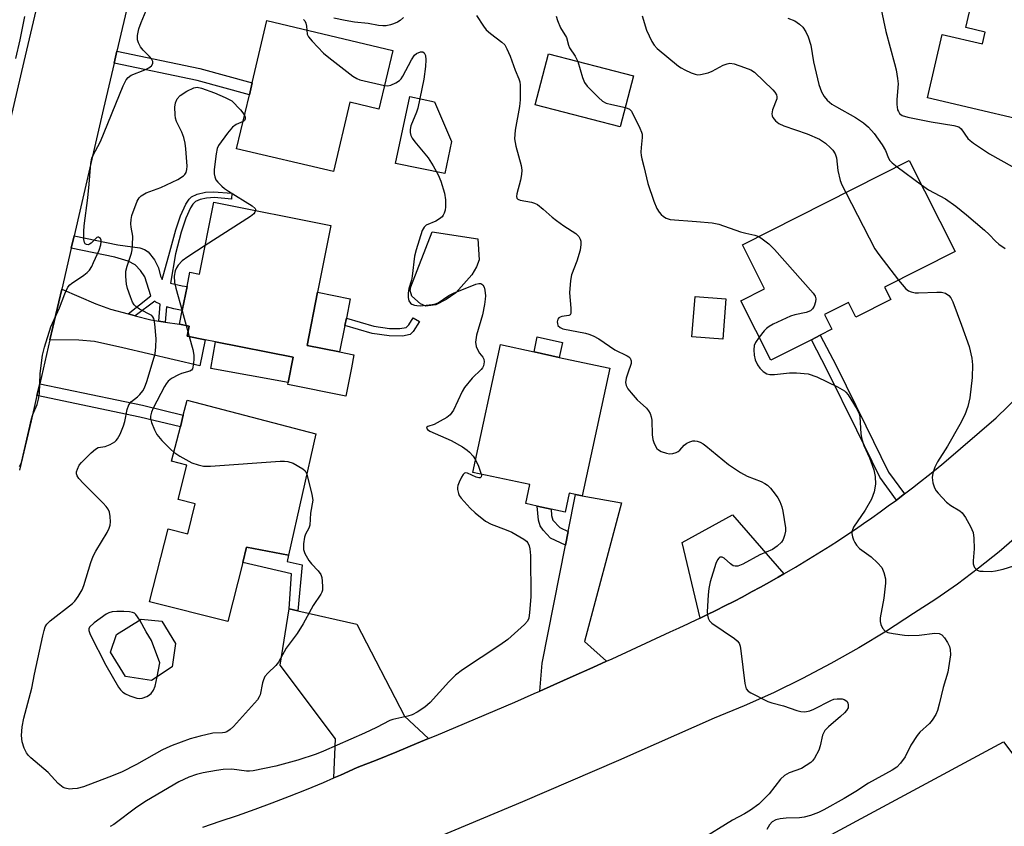
# Model space of a CAD drawing. Units: inches. Extents: x 1303760 to 1309760, y 489450 to 493450.
# Drawn here: x 1305193 to 1305446, y 489911 to 490119 of the extents above; entities that cross this region are included whole.
import ezdxf

# ---------------------------------------------------------------- set-up
doc = ezdxf.new("R2010")
doc.units = ezdxf.units.IN
doc.header["$MEASUREMENT"] = 0
for name, color, linetype in [('BLDG-Footprint', 5, 'Continuous'), ('CULTRL-Pad', 6, 'Continuous'), ('TRANS-Driveway', 251, 'Continuous'), ('TRANS-Non Street Sidewalk', 7, 'Continuous'), ('TRANS-Parking Lot', 4, 'Continuous'), ('TRANS-Road', 130, 'Continuous'), ('Undefined', 1, 'Continuous')]:
    doc.layers.add(name, color=color, linetype=linetype)

msp = doc.modelspace()

# ---------------------------------------------------------------- linework, layer by layer
at = {"layer": 'BLDG-Footprint'}
for points, elevation in [([(1305470.23, 490124.11), (1305466.23, 490106.99), (1305469.69, 490106.18), (1305469.19, 490104.05), (1305467.84, 490098.25), (1305467.81, 490098.11), (1305464.34, 490098.92), (1305462.34, 490090.37), (1305426.57, 490098.74), (1305430.39, 490115.08), (1305440.73, 490112.66), (1305441.44, 490115.69), (1305436.44, 490116.86), (1305439.8, 490131.23)], 308.48), ([(1305289.13, 490110.96), (1305285.56, 490095.88), (1305278.09, 490097.65), (1305273.88, 490079.8), (1305248.98, 490085.69), (1305252.27, 490099.57), (1305253, 490102.66), (1305256.77, 490118.61)], 297.89), ([(1305351.01, 490104.38), (1305347.62, 490091.3), (1305325.74, 490096.97), (1305329.13, 490110.05)], 292.51), ([(1305417.15, 490046.9), (1305408.18, 490042.37), (1305406.25, 490046.19), (1305400.1, 490043.08), (1305402.03, 490039.26), (1305399.03, 490037.75), (1305396.72, 490036.58), (1305386.28, 490031.31), (1305378.58, 490046.56), (1305384.72, 490049.66), (1305379, 490060.99), (1305421.89, 490082.66), (1305433.71, 490059.26), (1305415.54, 490050.08)], 291.81), ([(1305273.22, 490065.91), (1305269.81, 490048.8), (1305267.08, 490035.11), (1305275.45, 490033.44), (1305279.14, 490032.7), (1305278.48, 490029.39), (1305277.02, 490022.08), (1305262.13, 490025.06), (1305262.23, 490025.55), (1305263.53, 490032.06), (1305243.56, 490036.05), (1305240.92, 490036.57), (1305236.24, 490037.51), (1305236.75, 490040.06), (1305234.29, 490040.55), (1305235, 490044.07), (1305236.24, 490050.28), (1305236.97, 490053.95), (1305239.42, 490053.46), (1305243.1, 490071.92)], 298.51), ([(1305344.91, 490029.25), (1305337.81, 489996.42), (1305336.14, 489996.78), (1305334.46, 489997.14), (1305333.41, 489992.27), (1305329.81, 489993.04), (1305326.27, 489993.81), (1305323.31, 489994.45), (1305324.37, 489999.33), (1305309.72, 490002.49), (1305316.82, 490035.32), (1305325.44, 490033.46), (1305331.93, 490032.05), (1305342.83, 490029.7)], 296.28), ([(1305269.37, 490012.41), (1305262.36, 489981.18), (1305251.55, 489983.27), (1305250.55, 489979.34), (1305246.69, 489964.14), (1305226.6, 489969.24), (1305231.36, 489988.01), (1305236.42, 489986.72), (1305238.36, 489994.36), (1305233.97, 489995.47), (1305236.22, 490004.35), (1305232.28, 490005.35), (1305234.52, 490014.17), (1305235.28, 490017.2), (1305236.26, 490021.04)], 298.52), ([(1305232.44, 489952.5), (1305227.11, 489948.99), (1305220.46, 489950.04), (1305216.59, 489956.28), (1305218.13, 489960.77), (1305224.48, 489964.75), (1305229.76, 489964.25), (1305233.27, 489958.46)], 298.55)]:
    msp.add_lwpolyline(points, close=True, dxfattribs=dict(at, elevation=elevation))
at = {"layer": 'CULTRL-Pad'}
for points in [[(1305304.26, 490087.52), (1305302.5, 490079.32), (1305289.81, 490081.92), (1305293.49, 490099.08), (1305299.82, 490097.73)], [(1305300.23, 490045.58), (1305297.6, 490045.24), (1305296.24, 490045.78), (1305293.99, 490047.76), (1305293.58, 490049.27), (1305293.73, 490050.22), (1305299.28, 490064.3), (1305311.02, 490062.5), (1305311.3, 490057.16), (1305310.66, 490055.31), (1305309.42, 490053.29), (1305305.31, 490048.66), (1305302.89, 490046.91)], [(1305276.81, 490040.28), (1305275.45, 490033.44), (1305267.08, 490035.11), (1305269.81, 490048.8), (1305278.18, 490047.13), (1305277.19, 490042.15)], [(1305374.77, 490047.08), (1305373.95, 490036.72), (1305366.01, 490037.35), (1305366.83, 490047.71)], [(1305263.53, 490032.06), (1305262.23, 490025.55), (1305242.34, 490029.21), (1305243.56, 490036.05)], [(1305332.76, 490035.91), (1305331.93, 490032.05), (1305325.44, 490033.46), (1305326.27, 490037.31)]]:
    msp.add_lwpolyline(points, close=True, dxfattribs=at)
at = {"layer": 'TRANS-Driveway'}
for points in [[(1305221.14, 490043.2), (1305222.94, 490042.73), (1305226.96, 490041.67), (1305229, 490041.36), (1305230.65, 490041.11), (1305234.29, 490040.55), (1305236.75, 490040.06), (1305236.24, 490037.51), (1305240.92, 490036.57), (1305239.57, 490029.83), (1305219.75, 490034.54), (1305212.46, 490036.15), (1305208.41, 490036.43), (1305201, 490036.59), (1305204.02, 490049.58), (1305212.82, 490045.8), (1305216.55, 490044.41)], [(1305344.1, 489953.95), (1305340.52, 489952.32), (1305335.52, 489950.07), (1305330.51, 489947.84), (1305326.96, 489946.27), (1305327.49, 489953.4), (1305333.55, 489983.81), (1305334.25, 489987.3), (1305336.14, 489996.78), (1305337.81, 489996.42), (1305347.91, 489994.69), (1305338.38, 489958.97)], [(1305389.66, 489976.36), (1305388.2, 489975.51), (1305385.93, 489974.24), (1305383.66, 489972.98), (1305381.38, 489971.74), (1305379.09, 489970.52), (1305376.79, 489969.33), (1305374.47, 489968.15), (1305372.15, 489966.99), (1305369.82, 489965.85), (1305368.11, 489965.04), (1305363.53, 489984.42), (1305376.49, 489991.53)], [(1305264.76, 489966.91), (1305279.92, 489963.45), (1305292.12, 489939.8), (1305298.3, 489934.03), (1305295.23, 489932.76), (1305290.15, 489930.68), (1305285.08, 489928.62), (1305279.99, 489926.59), (1305275.67, 489924.66), (1305273.97, 489923.93), (1305274.42, 489933.97), (1305260.18, 489952.95), (1305262.5, 489967.42)]]:
    msp.add_lwpolyline(points, close=True, dxfattribs=at)
at = {"layer": 'TRANS-Non Street Sidewalk'}
for points in [[(1305217.51, 490107.69), (1305218.23, 490110.78), (1305239.57, 490106.33), (1305253, 490102.66), (1305252.26, 490099.57), (1305238.83, 490103.24)], [(1305230.65, 490041.11), (1305229, 490041.36), (1305229.31, 490045.7), (1305228.23, 490046.23), (1305227.99, 490046.46), (1305222.94, 490042.73), (1305221.14, 490043.2), (1305226.91, 490047.85), (1305225.38, 490052.77), (1305224.24, 490054.42), (1305222.9, 490055.81), (1305221.09, 490056.74), (1305217.66, 490057.85), (1305206.46, 490060.11), (1305207.2, 490063.27), (1305218.45, 490061.01), (1305224.08, 490060.23), (1305225.33, 490059.82), (1305226.28, 490059.19), (1305227.84, 490057.12), (1305228.89, 490055.06), (1305229.39, 490052.91), (1305229.83, 490052.08), (1305231.81, 490059.17), (1305233.37, 490064.81), (1305234.53, 490068.4), (1305235.93, 490071.44), (1305236.77, 490072.69), (1305237.42, 490073.35), (1305238.81, 490073.97), (1305241.02, 490074.5), (1305243.06, 490074.62), (1305247.79, 490074.23), (1305247.66, 490072.74), (1305243.3, 490073.12), (1305241.23, 490072.99), (1305239.59, 490072.59), (1305238.42, 490072.1), (1305237.77, 490071.44), (1305237.15, 490070.49), (1305235.91, 490067.8), (1305234.77, 490064.25), (1305233.25, 490058.67), (1305231.96, 490051.1), (1305234.95, 490050.45), (1305236.24, 490050.28), (1305235, 490044.07), (1305232.88, 490044.49), (1305230.93, 490045.02)], [(1305295.97, 490041.26), (1305294.41, 490038.7), (1305293.61, 490037.92), (1305291.62, 490037.53), (1305288.21, 490037.55), (1305283.82, 490038.22), (1305276.81, 490040.28), (1305277.19, 490042.15), (1305284.23, 490040.08), (1305288.29, 490039.46), (1305290.92, 490039.43), (1305292.58, 490039.76), (1305293.22, 490040.39), (1305294.35, 490042.25)], [(1305420.67, 489996.94), (1305418.59, 489995.38), (1305414.36, 490001.21), (1305408.43, 490013.3), (1305400.78, 490028.76), (1305396.72, 490036.58), (1305399.03, 490037.75), (1305403.09, 490029.93), (1305410.75, 490014.44), (1305416.59, 490002.56)], [(1305197.66, 490022.23), (1305198.37, 490025.27), (1305224.82, 490019.73), (1305235.28, 490017.2), (1305234.52, 490014.17), (1305224.13, 490016.69)], [(1305334.25, 489987.3), (1305333.55, 489983.81), (1305329.64, 489985.57), (1305327.8, 489987.63), (1305326.99, 489988.77), (1305326.58, 489990.21), (1305326.27, 489993.81), (1305329.81, 489993.04), (1305329.92, 489991.42), (1305330.29, 489990.23), (1305332.08, 489988.28)], [(1305264.76, 489966.91), (1305262.5, 489967.42), (1305263.06, 489976.4), (1305250.55, 489979.35), (1305251.55, 489983.27), (1305262.36, 489981.18), (1305262, 489979.57), (1305265.87, 489978.71)]]:
    msp.add_lwpolyline(points, close=True, dxfattribs=at)
at = {"layer": 'TRANS-Parking Lot'}
msp.add_polyline3d([(1305394.08, 489905.2, 0), (1305446.09, 489933.18, 0), (1305454.91, 489921.47, 0)], dxfattribs=at)
at = {"layer": 'TRANS-Road'}
for points in [[(1305182.32, 490056.49), (1305194.4, 490108.08), (1305206.45, 490159.53)], [(1305221.36, 490124.31), (1305218.23, 490110.78), (1305217.51, 490107.69), (1305214.81, 490096.02), (1305208.93, 490070.71), (1305207.2, 490063.27), (1305206.46, 490060.11), (1305204.02, 490049.58), (1305201, 490036.59), (1305198.37, 490025.27), (1305197.66, 490022.23), (1305196.15, 490015.73), (1305193.21, 490003.07)], [(1305240.26, 489911.32), (1305244.77, 489912.79), (1305249.25, 489914.31), (1305253.72, 489915.89), (1305258.16, 489917.53), (1305262.58, 489919.23), (1305266.97, 489920.98), (1305271.33, 489922.79), (1305273.97, 489923.93), (1305275.67, 489924.66), (1305279.99, 489926.59), (1305285.08, 489928.62), (1305290.15, 489930.68), (1305295.23, 489932.76), (1305298.3, 489934.03), (1305300.29, 489934.85), (1305305.35, 489936.97), (1305310.4, 489939.1), (1305315.44, 489941.26), (1305320.47, 489943.43), (1305325.5, 489945.62), (1305326.96, 489946.27), (1305330.51, 489947.84), (1305335.52, 489950.07), (1305340.52, 489952.32), (1305344.1, 489953.95), (1305345.51, 489954.59), (1305350.49, 489956.88), (1305355.46, 489959.18), (1305360.42, 489961.51), (1305362.78, 489962.56), (1305365.14, 489963.64), (1305367.48, 489964.74), (1305368.11, 489965.04), (1305369.82, 489965.85), (1305372.15, 489966.99), (1305374.47, 489968.15), (1305376.79, 489969.33), (1305379.09, 489970.52), (1305381.38, 489971.74), (1305383.66, 489972.98), (1305385.93, 489974.24), (1305388.2, 489975.51), (1305389.66, 489976.36), (1305390.45, 489976.81), (1305392.68, 489978.13), (1305394.91, 489979.46), (1305397.13, 489980.82), (1305399.33, 489982.19), (1305401.53, 489983.58), (1305403.71, 489985), (1305405.87, 489986.43), (1305408.03, 489987.87), (1305410.17, 489989.34), (1305412.29, 489990.82), (1305414.41, 489992.33), (1305416.51, 489993.85), (1305418.59, 489995.38), (1305420.67, 489996.94), (1305422.72, 489998.51), (1305424.76, 490000.1), (1305426.79, 490001.7), (1305428.8, 490003.32), (1305430.8, 490004.96), (1305444.23, 490016.51), (1305462.77, 490034.53)], [(1305450.17, 489986.48), (1305445, 489982.08), (1305439.69, 489977.85), (1305434.25, 489973.78), (1305428.69, 489969.88), (1305423.01, 489966.17), (1305416.05, 489961.67), (1305408.96, 489957.39), (1305401.75, 489953.33), (1305394.42, 489949.48), (1305386.97, 489945.85), (1305379.42, 489942.45), (1305371.77, 489939.28), (1305347.19, 489928.41), (1305322.51, 489917.8), (1305297.72, 489907.43)]]:
    msp.add_lwpolyline(points, dxfattribs=at)
at = {"layer": 'Undefined'}
for p, q in [((1305418.75, 490081.07, 288), (1305425.05, 490076.4, 288)), ((1305234.99, 490044.02, 298), (1305236.04, 490040.2, 298)), ((1305236.04, 490040.2, 298), (1305236.47, 490038.67, 298)), ((1305236.47, 490038.67, 298), (1305236.82, 490037.39, 298))]:
    msp.add_line(p, q, dxfattribs=at)
for points, elevation in [([(1305414.03, 490124.41), (1305415.9, 490115.78), (1305418.14, 490107.6), (1305418.51, 490105.96), (1305418.9, 490103.73), (1305419.05, 490102.34), (1305418.68, 490098.32), (1305418.67, 490097.03), (1305418.9, 490095.72), (1305419.09, 490095.22), (1305419.39, 490094.75), (1305420.08, 490094.21), (1305421.53, 490093.77), (1305427.54, 490092.56), (1305433.33, 490091.68), (1305434.64, 490091.31), (1305435.2, 490090.83), (1305436.95, 490088.34), (1305437.53, 490087.76), (1305438.4, 490087.09), (1305442.5, 490084.4), (1305448.37, 490081.14)], 286), ([(1305194.49, 490119.71), (1305193.26, 490113.71), (1305192.16, 490108.92)], 296), ([(1305193.17, 490003.98), (1305193.68, 490004.98), (1305196.27, 490016.22), (1305196.62, 490017.33), (1305197.68, 490019.92), (1305198.09, 490021.33), (1305198.29, 490022.75), (1305198.47, 490027.89), (1305199.1, 490032.63), (1305199.56, 490034.63), (1305201.23, 490039.9), (1305203.46, 490044.75), (1305204.79, 490048.35), (1305205.64, 490050.06), (1305206.1, 490050.7), (1305206.52, 490051.08), (1305209.7, 490053.16), (1305210.56, 490053.86), (1305211.13, 490054.47), (1305211.75, 490055.44), (1305212.24, 490056.4), (1305213.63, 490059.62), (1305214.11, 490060.99), (1305214.21, 490061.76), (1305214.15, 490062.22), (1305213.96, 490062.61), (1305213.5, 490062.96), (1305213.33, 490062.98), (1305213.02, 490062.86), (1305211.61, 490061.41), (1305211.2, 490061.12), (1305210.8, 490061.01), (1305210.41, 490061.04), (1305210.09, 490061.21), (1305209.88, 490061.59), (1305209.74, 490062.36), (1305209.69, 490064.43), (1305209.77, 490065.9), (1305210.73, 490073.07), (1305211.11, 490076.6), (1305211.5, 490081.92), (1305211.77, 490083.27), (1305212.09, 490084.01), (1305213.34, 490086.22), (1305213.99, 490087.51), (1305219.84, 490101.81), (1305220.6, 490103.38), (1305221.09, 490103.97), (1305221.9, 490104.56), (1305225.42, 490105.98), (1305226.44, 490106.5), (1305227.07, 490107.02), (1305227.41, 490107.58), (1305227.41, 490108.12), (1305227.08, 490108.79), (1305226.57, 490109.43), (1305224.97, 490111.04), (1305224.25, 490111.89), (1305223.75, 490112.88), (1305223.54, 490113.67), (1305223.55, 490114.79), (1305223.86, 490116.48), (1305224.46, 490118.16), (1305225.72, 490121.19)], 296), ([(1305291.92, 490119.38), (1305291.06, 490118.65), (1305290.35, 490118.21), (1305289.34, 490117.77), (1305288.51, 490117.52), (1305287.4, 490117.29), (1305286.56, 490117.24), (1305285.48, 490117.36), (1305282.82, 490117.9), (1305279.33, 490118.22), (1305276.89, 490118.64), (1305274.01, 490119.28)], 296), ([(1305310.69, 490119.94), (1305312.42, 490117.23), (1305313.13, 490116.28), (1305314.22, 490115.32), (1305317.19, 490113.11), (1305317.9, 490112.37), (1305318.46, 490111.38), (1305319.29, 490109.52), (1305320.6, 490105.87), (1305321.5, 490103.69), (1305321.76, 490102.85), (1305321.88, 490102.01), (1305321.9, 490098.27), (1305321.67, 490096.53), (1305320.57, 490090.42), (1305320.46, 490088.27), (1305320.8, 490086.36), (1305322.17, 490081.33), (1305322.31, 490080.2), (1305322.22, 490079.06), (1305321.99, 490077.63), (1305321.02, 490074.11), (1305320.94, 490073.41), (1305321.03, 490073.01), (1305321.28, 490072.72), (1305321.87, 490072.43), (1305324.81, 490071.95), (1305325.58, 490071.7), (1305326.29, 490071.33), (1305327.82, 490070.17), (1305330.12, 490068.09), (1305331.25, 490067.2), (1305333.12, 490065.86), (1305336.17, 490063.92), (1305336.93, 490063.16), (1305337.3, 490062.46), (1305337.43, 490061.92), (1305337.51, 490061.08), (1305337.3, 490059.64), (1305336.48, 490056.77), (1305335.07, 490053.24), (1305334.78, 490051.83), (1305334.55, 490048.66), (1305334.94, 490044.67), (1305334.89, 490043.33), (1305334.7, 490042.96), (1305334.35, 490042.78), (1305332.57, 490042.57), (1305332.14, 490042.42), (1305331.81, 490042.2), (1305331.58, 490041.84), (1305331.41, 490041.18), (1305331.43, 490040.72), (1305331.59, 490040.27), (1305332.12, 490039.7), (1305332.83, 490039.4), (1305338.69, 490038.25), (1305339.52, 490038.03), (1305340.62, 490037.59), (1305342.12, 490036.8), (1305346.2, 490033.99), (1305349.36, 490032.48), (1305349.82, 490032.19), (1305350.18, 490031.84), (1305350.42, 490031.18), (1305350.39, 490030.43), (1305349.51, 490028.01), (1305349.11, 490026.66), (1305348.96, 490025.58), (1305349.09, 490024.85), (1305349.56, 490023.95), (1305350.39, 490022.89), (1305351.96, 490021.14), (1305354.31, 490018.99), (1305354.83, 490018.32), (1305355.25, 490017.58), (1305355.55, 490016.8), (1305355.69, 490015.94), (1305355.79, 490012.1), (1305355.94, 490010.94), (1305356.21, 490010.13), (1305356.59, 490009.35), (1305357.04, 490008.64), (1305357.41, 490008.24), (1305358.11, 490007.83), (1305359.45, 490007.41), (1305360.28, 490007.29), (1305361.14, 490007.34), (1305361.97, 490007.56), (1305362.46, 490007.82), (1305362.89, 490008.18), (1305364.01, 490009.5), (1305364.69, 490010), (1305365.45, 490010.37), (1305366.24, 490010.6), (1305366.78, 490010.62), (1305367.33, 490010.51), (1305368.14, 490010.22), (1305368.91, 490009.8), (1305369.64, 490009.28), (1305375.43, 490004.54), (1305378.5, 490002.47), (1305380.23, 490001.48), (1305383.84, 490000.11), (1305384.79, 489999.65), (1305385.44, 489999.22), (1305386.22, 489998.44), (1305387.46, 489996.89), (1305388.11, 489995.97), (1305388.61, 489994.97), (1305389.1, 489993.66), (1305389.39, 489992.55), (1305390.07, 489988.21), (1305390.05, 489987.36), (1305389.81, 489986.27), (1305389.44, 489985.22), (1305389.02, 489984.51), (1305387.95, 489983.5), (1305386.72, 489982.68), (1305383.5, 489981.28), (1305379.1, 489978.91), (1305377.82, 489978.4), (1305377.12, 489978.36), (1305376.66, 489978.49), (1305375.98, 489978.95), (1305374.31, 489980.42), (1305373.76, 489980.69), (1305373.42, 489980.72), (1305373.24, 489980.65), (1305372.92, 489980.39), (1305372.63, 489980.01), (1305372.16, 489979.06), (1305370.75, 489974.33), (1305370.34, 489972.61), (1305370.19, 489970.97), (1305369.98, 489966.62), (1305370.03, 489965.77), (1305370.19, 489965), (1305370.56, 489964.33), (1305371.16, 489963.76), (1305376.99, 489959.78), (1305377.66, 489959.22), (1305378.14, 489958.56), (1305378.39, 489957.78), (1305378.6, 489956.65), (1305379.65, 489948.18), (1305379.99, 489946.84), (1305380.47, 489946.23), (1305381.15, 489945.77), (1305385.53, 489943.57), (1305386.59, 489943.22), (1305389.59, 489942.49), (1305392.95, 489941.28), (1305394, 489940.99), (1305395.04, 489940.93), (1305396.32, 489941.18), (1305397.35, 489941.63), (1305401.72, 489943.85), (1305402.53, 489944.16), (1305403.34, 489944.31), (1305404.68, 489944.26), (1305405.16, 489944.11), (1305405.56, 489943.87), (1305405.9, 489943.55), (1305406.13, 489943.16), (1305406.23, 489942.7), (1305406.16, 489941.97), (1305405.8, 489941.28), (1305405.25, 489940.66), (1305404.2, 489939.7), (1305401.09, 489937.1), (1305400.18, 489936.09), (1305399.61, 489934.95), (1305399.02, 489932.19), (1305398.66, 489931.1), (1305397.54, 489929.02), (1305397.01, 489928.32), (1305396.6, 489927.94), (1305395.43, 489927.12), (1305394.18, 489926.4), (1305390.98, 489925.24), (1305389.81, 489924.6), (1305388.79, 489923.58), (1305385.84, 489919.88), (1305384.88, 489918.78), (1305383.19, 489917.23), (1305381.07, 489915.61), (1305379.58, 489914.7), (1305376.47, 489913.05), (1305368.14, 489907.95)], 294), ([(1305331.09, 490119.76), (1305331.43, 490118.63), (1305332.21, 490116.74), (1305333.77, 490114.29), (1305334.28, 490112.28), (1305334.52, 490111.65), (1305336.05, 490109.51), (1305336.68, 490108.09)], 292), ([(1305353.24, 490119.86), (1305354.37, 490116.12), (1305355.76, 490113.29), (1305356.35, 490112.32), (1305357.09, 490111.48), (1305362.59, 490106.95), (1305363.22, 490106.5), (1305364.23, 490105.94), (1305365.81, 490105.21), (1305366.88, 490104.82), (1305367.43, 490104.71), (1305368.25, 490104.73), (1305370.18, 490105.17), (1305371.25, 490105.64), (1305374.09, 490107.19), (1305375.05, 490107.55), (1305375.77, 490107.67), (1305376.86, 490107.51), (1305379.58, 490106.59), (1305381.18, 490105.96), (1305382.12, 490105.36), (1305386.81, 490100.86), (1305387.35, 490100.25), (1305387.75, 490099.54), (1305387.87, 490099.05), (1305387.83, 490098.54), (1305386.76, 490095.67), (1305386.57, 490094.65), (1305386.65, 490094.16), (1305386.86, 490093.68), (1305387.51, 490092.83), (1305388.4, 490092.18), (1305389.69, 490091.56), (1305395.66, 490089.53), (1305398.82, 490088.14), (1305400.35, 490087.12), (1305401.65, 490085.94), (1305402.24, 490085.29), (1305402.81, 490084.38), (1305403.15, 490083.38), (1305403.55, 490080.07), (1305404.15, 490077.53), (1305404.56, 490076.43), (1305405.56, 490074.41)], 290), ([(1305266.14, 490118.88), (1305266.49, 490118.58), (1305266.8, 490117.96), (1305266.96, 490117.23), (1305267.01, 490116.19)], 296), ([(1305390.69, 490119.24), (1305392.49, 490118.52), (1305393.68, 490117.73), (1305394.51, 490116.95), (1305395.3, 490115.76), (1305395.88, 490114.47), (1305396.55, 490112.34), (1305397.29, 490108), (1305398.66, 490102.22), (1305399.31, 490100.33), (1305400.02, 490099.08), (1305400.78, 490098.18), (1305402.01, 490097.17), (1305403.21, 490096.42), (1305408.05, 490093.7), (1305410.13, 490092.3), (1305411.39, 490091.22), (1305412.9, 490089.57), (1305414.92, 490086.72), (1305415.8, 490085.24), (1305416.54, 490083.29), (1305416.92, 490082.63), (1305417.53, 490082.03), (1305418.75, 490081.07)], 288), ([(1305267.01, 490116.19), (1305267.12, 490115.14), (1305267.5, 490114.41), (1305268.45, 490113.3), (1305271.36, 490110.29), (1305272.66, 490109.12), (1305278.87, 490104.31), (1305279.85, 490103.7), (1305280.67, 490103.41), (1305287, 490101.97)], 296), ([(1305287, 490101.97), (1305287.87, 490101.89), (1305288.67, 490102.03), (1305289.95, 490102.6), (1305290.88, 490103.22), (1305291.27, 490103.61), (1305291.75, 490104.32), (1305293.94, 490108.52), (1305294.74, 490109.74), (1305295.26, 490110.2), (1305296.22, 490110.58), (1305296.89, 490110.55), (1305297.23, 490110.3), (1305297.54, 490109.67), (1305297.65, 490108.57), (1305297.54, 490106.79), (1305297.15, 490103.54), (1305295.56, 490096.14), (1305295.21, 490095.05), (1305293.8, 490091.61), (1305293.58, 490090.61), (1305293.57, 490089.88), (1305293.75, 490089.12), (1305294.11, 490088.39), (1305294.82, 490087.44), (1305298.22, 490083.33), (1305299.49, 490081.3), (1305300.8, 490078.95), (1305301.44, 490077.32), (1305302.39, 490074.24), (1305302.66, 490072.52), (1305302.71, 490070.78), (1305302.58, 490069.93), (1305302.34, 490069.12), (1305302.12, 490068.62), (1305301.8, 490068.18), (1305301.16, 490067.63), (1305300.18, 490067.03), (1305297.71, 490066.04), (1305297.18, 490065.56), (1305296.69, 490064.68), (1305295.11, 490059.68), (1305294.68, 490058.04), (1305294.14, 490052.96), (1305293.91, 490051.93), (1305293.25, 490049.71), (1305293.1, 490048.55), (1305293.1, 490047.4), (1305293.28, 490046.62), (1305293.65, 490046.02), (1305294.02, 490045.72), (1305294.74, 490045.43), (1305295.27, 490045.34), (1305296.13, 490045.33), (1305299.25, 490045.6), (1305300.08, 490045.79), (1305300.76, 490046.09), (1305303.58, 490047.93), (1305304.76, 490048.54), (1305310.52, 490050.84), (1305311.29, 490051.02), (1305311.76, 490051), (1305312.28, 490050.67), (1305312.64, 490050.08), (1305312.82, 490049.3), (1305312.93, 490047.91), (1305312.91, 490047.05), (1305312.71, 490045.6), (1305312.17, 490043), (1305310.63, 490037.79), (1305310.38, 490035.92), (1305310.53, 490034.88), (1305310.96, 490033.86), (1305311.39, 490033.16), (1305312.3, 490032.07), (1305312.56, 490031.61), (1305312.66, 490030.88), (1305312.44, 490029.85), (1305312.19, 490029.37), (1305311.83, 490028.93), (1305309.54, 490026.66), (1305307.53, 490024.27), (1305306.97, 490023.29), (1305304.71, 490018.5), (1305303.91, 490017.31), (1305303.03, 490016.62), (1305301.32, 490015.61), (1305299.78, 490014.82), (1305298.17, 490014.24), (1305297.92, 490014.08), (1305297.83, 490013.87), (1305298.07, 490013.49), (1305298.64, 490013.12), (1305304.13, 490010.67), (1305307.02, 490009.05), (1305308.24, 490008.22), (1305308.88, 490007.67), (1305309.82, 490006.64), (1305310.43, 490005.75)], 296), ([(1305336.68, 490108.09), (1305337.89, 490104), (1305338.44, 490102.68), (1305339.12, 490101.78), (1305341.97, 490098.89), (1305343.03, 490097.94), (1305344.02, 490097.4), (1305345.43, 490097.03), (1305348.91, 490096.28)], 292), ([(1305267.04, 490002.04), (1305268.36, 489996.78), (1305268.54, 489995.36), (1305267.94, 489992.03), (1305267.77, 489988.89), (1305267.52, 489988.15), (1305266.66, 489986.57), (1305266.4, 489985.79), (1305266.17, 489984.1), (1305266.17, 489982.68), (1305266.49, 489981.61), (1305267.51, 489979.85), (1305268.23, 489978.97), (1305269.98, 489977.14), (1305270.6, 489976.25), (1305270.85, 489975.43), (1305270.98, 489974.55), (1305271.08, 489973.06), (1305271.03, 489972.2), (1305270.88, 489971.66), (1305270.62, 489971.16), (1305268.63, 489968.24), (1305266.08, 489963.51), (1305264.53, 489961.07), (1305261.7, 489957.3), (1305259.77, 489953.72), (1305259.09, 489952.87), (1305256.99, 489950.85), (1305256.27, 489949.97), (1305255.92, 489949.19), (1305255.67, 489948.35), (1305255.05, 489945.26), (1305254.82, 489944.75), (1305254.33, 489944.04), (1305248.15, 489937.18), (1305247.31, 489936.35), (1305246.44, 489935.79), (1305245.97, 489935.62), (1305245.36, 489935.52), (1305242.87, 489935.43), (1305239.6, 489934.69), (1305237.05, 489933.98), (1305232.41, 489932.24), (1305231.07, 489931.69), (1305229.8, 489931.06), (1305223.29, 489927.38), (1305219.39, 489925.45), (1305216.11, 489924.09), (1305209.63, 489921.67), (1305207.96, 489921.25), (1305206.84, 489921.09), (1305206.01, 489921.06), (1305204.88, 489921.28), (1305204.36, 489921.5), (1305203.93, 489921.79), (1305203.14, 489922.52), (1305200.53, 489925.37), (1305196.08, 489929.12), (1305195.46, 489929.71), (1305194.94, 489930.37), (1305194.35, 489931.61), (1305193.85, 489933.19), (1305193.73, 489934.86), (1305193.83, 489937.11), (1305194.28, 489939.3), (1305196.34, 489946.99), (1305197.02, 489950.6), (1305199.14, 489960.44), (1305199.48, 489961.87), (1305199.79, 489962.74), (1305200.21, 489963.43), (1305201.07, 489964.29), (1305206.79, 489968.74), (1305207.39, 489969.36), (1305208.22, 489970.55), (1305209.26, 489972.31), (1305209.73, 489973.37), (1305211.49, 489979.31), (1305212.1, 489980.96), (1305212.8, 489982.26), (1305215.74, 489987.06), (1305216.24, 489988.11), (1305216.5, 489988.93), (1305216.59, 489989.75), (1305216.5, 489991.15), (1305216.3, 489992.25), (1305215.99, 489993.01), (1305215.49, 489993.71), (1305214.71, 489994.59), (1305209.61, 489999.62), (1305208.43, 490000.91), (1305208.01, 490001.61), (1305207.87, 490002.09), (1305207.86, 490002.59), (1305208.05, 490003.35), (1305208.55, 490004.32), (1305209.1, 490005.01), (1305211.64, 490007.53), (1305212.72, 490008.49), (1305213.43, 490008.9), (1305215.18, 490009.16), (1305216.44, 490009.65), (1305217.64, 490010.3), (1305218.04, 490010.64), (1305218.38, 490011.08), (1305219.05, 490012.34), (1305219.93, 490014.49), (1305220.22, 490015.6), (1305220.83, 490018.69), (1305221.26, 490019.82), (1305221.93, 490020.73), (1305223.49, 490021.94), (1305224.14, 490022.53), (1305224.89, 490023.44), (1305225.33, 490024.2), (1305225.92, 490025.87), (1305228.04, 490032.98), (1305228.26, 490034.75), (1305228.3, 490036.83), (1305227.97, 490040.68), (1305227.71, 490042.06), (1305227.48, 490042.51), (1305227.16, 490042.78), (1305224.02, 490044.47), (1305223.09, 490045.12), (1305222.66, 490045.56), (1305222.24, 490046.27), (1305221.71, 490047.58), (1305220.98, 490049.75), (1305220.72, 490050.86), (1305220.49, 490052.85), (1305220.53, 490054.23), (1305220.84, 490055.5), (1305221.95, 490058.83), (1305222.14, 490059.68), (1305222.25, 490060.86), (1305222.27, 490063.22), (1305221.86, 490065.49), (1305221.8, 490066.34), (1305221.84, 490067.46), (1305222.03, 490068.54), (1305223.43, 490072.2), (1305223.9, 490073.03), (1305224.46, 490073.59), (1305225.7, 490074.31), (1305229.47, 490075.69), (1305233.84, 490077.78), (1305235.34, 490078.68), (1305235.71, 490079.08), (1305235.99, 490079.56), (1305236.21, 490080.36), (1305236.25, 490081.23), (1305235.93, 490085.68), (1305235.76, 490087.14), (1305235.39, 490088.56), (1305234.91, 490089.94), (1305233.51, 490092.7), (1305233.3, 490093.52), (1305233.21, 490094.36), (1305233.14, 490096.36), (1305233.27, 490097.47), (1305233.73, 490098.48), (1305234.46, 490099.33), (1305236.17, 490100.45), (1305237.99, 490101.35), (1305238.86, 490101.5), (1305239.98, 490101.29), (1305243.29, 490100.08), (1305246.08, 490098.83), (1305247.78, 490097.97), (1305249.97, 490095.64), (1305250.56, 490094.95), (1305251.01, 490094.25)], 298), ([(1305251.01, 490094.25), (1305251.17, 490093.77), (1305251.19, 490093.33), (1305251, 490092.97), (1305250.64, 490092.71)], 298), ([(1305348.91, 490096.28), (1305349.95, 490095.85), (1305350.51, 490095.3), (1305352.63, 490090.98), (1305353.06, 490089.93), (1305353.2, 490089.4), (1305353.23, 490088.56), (1305352.96, 490085.97), (1305352.92, 490084.8), (1305352.97, 490083.92), (1305353.12, 490083.06), (1305353.69, 490081.09), (1305354.73, 490076.77), (1305356.23, 490072.23), (1305357, 490070.31), (1305357.57, 490069.4), (1305358.09, 490068.79), (1305358.7, 490068.27), (1305359.37, 490067.85), (1305360.44, 490067.53), (1305367.21, 490067), (1305371.27, 490066.6), (1305372.98, 490066.33), (1305378.5, 490064.32), (1305379.86, 490063.95), (1305382.19, 490063.5), (1305383.19, 490063.1)], 292), ([(1305250.64, 490092.71), (1305248.87, 490091.92), (1305247.95, 490091.26), (1305246.61, 490089.67), (1305244.33, 490086.55), (1305243.98, 490085.77), (1305243.69, 490084.38), (1305243.19, 490080.36), (1305243.18, 490079.23), (1305243.35, 490078.46), (1305243.67, 490077.73), (1305244.18, 490077.05), (1305245.2, 490076.03), (1305245.87, 490075.47), (1305246.87, 490074.8), (1305253, 490071.01), (1305253.76, 490070.31), (1305253.85, 490070.11), (1305253.86, 490069.78)], 298), ([(1305425.05, 490076.4), (1305426.88, 490075.13), (1305431.21, 490072.83), (1305433.88, 490070.91), (1305436.61, 490068.72), (1305441.21, 490064.77), (1305442.47, 490063.6), (1305444.06, 490061.88), (1305444.9, 490061.15), (1305446.51, 490060.05)], 288), ([(1305405.56, 490074.41), (1305413.02, 490059.92), (1305414.04, 490058.47), (1305419.16, 490051.91)], 290), ([(1305253.86, 490069.78), (1305253.71, 490069.34), (1305253.42, 490068.95), (1305252.52, 490068.23), (1305240.88, 490060.79)], 298), ([(1305383.19, 490063.1), (1305384.11, 490062.5), (1305385.77, 490061.24), (1305387.28, 490059.79), (1305397.2, 490048.52), (1305397.68, 490047.81), (1305397.9, 490047.07), (1305397.78, 490046.29), (1305397.41, 490045.24), (1305397.03, 490044.52), (1305396.48, 490043.98), (1305395.43, 490043.59), (1305392.51, 490042.99), (1305391.38, 490042.66), (1305386.9, 490040.56), (1305385.89, 490040), (1305385.21, 490039.49), (1305384.62, 490038.87), (1305383.3, 490037.21)], 292), ([(1305240.88, 490060.79), (1305236.42, 490057.93), (1305234.99, 490056.85), (1305233.99, 490055.79), (1305233.53, 490055.06), (1305233.19, 490054.29), (1305232.97, 490052.95), (1305233.03, 490051.28), (1305233.37, 490049.83), (1305234.99, 490044.02)], 298), ([(1305419.16, 490051.91), (1305421.02, 490049.64), (1305421.68, 490049.17), (1305422.4, 490048.89), (1305423.43, 490048.68), (1305424.3, 490048.64), (1305428.98, 490048.83), (1305430.14, 490048.81), (1305431.18, 490048.54), (1305432.04, 490047.96), (1305432.54, 490047.33), (1305433.06, 490046.35), (1305435.34, 490040.3), (1305437.29, 490034.86), (1305437.97, 490031.83), (1305438.15, 490030.12), (1305438.03, 490026.85), (1305437.43, 490021.65), (1305437.23, 490020.5), (1305436.94, 490019.41), (1305436.16, 490017.3), (1305434.9, 490014.76), (1305431.74, 490009.23), (1305429.12, 490005.17), (1305428.47, 490003.81), (1305427.93, 490002.26), (1305427.78, 490001.2), (1305427.99, 489999.83), (1305428.4, 489998.51), (1305428.82, 489997.78), (1305429.34, 489997.11), (1305431.48, 489994.82), (1305432.6, 489993.98), (1305434.85, 489992.6), (1305435.51, 489992.06), (1305436.34, 489990.9), (1305437.6, 489988.59), (1305438.29, 489987), (1305438.51, 489985.55), (1305438.61, 489982.85), (1305438.34, 489979.75), (1305438.36, 489978.94), (1305438.48, 489978.45), (1305438.69, 489978.02), (1305438.97, 489977.65), (1305439.32, 489977.36), (1305440.06, 489977.12), (1305440.9, 489977.05), (1305442.93, 489977.04), (1305444.08, 489977.14), (1305446.07, 489977.62), (1305451.77, 489979.43)], 290), ([(1305236.82, 490037.39), (1305237.75, 490034.05), (1305238.03, 490032.6), (1305238.03, 490031.7), (1305237.92, 490030.51), (1305237.62, 490029.14), (1305237.36, 490028.73), (1305236.97, 490028.47), (1305234.85, 490027.9), (1305234.05, 490027.59), (1305232.27, 490026.64), (1305231.38, 490025.96), (1305230.86, 490025.28), (1305230.42, 490024.52), (1305227.54, 490019), (1305227.08, 490017.96), (1305226.82, 490016.93), (1305226.84, 490016.36), (1305227.12, 490015.29), (1305227.84, 490013.44), (1305228.47, 490012.19), (1305229.8, 490010.65), (1305232.07, 490008.36), (1305232.86, 490007.66)], 298), ([(1305383.3, 490037.21), (1305382.36, 490035.86), (1305382.06, 490035.1), (1305381.94, 490034), (1305382, 490032.58), (1305382.26, 490031.43), (1305382.86, 490030.16), (1305383.51, 490029.23), (1305384.32, 490028.43), (1305385.29, 490027.84), (1305386.09, 490027.61), (1305387.26, 490027.63), (1305391.14, 490028.07), (1305392.93, 490028.06), (1305395.88, 490027.8), (1305398.17, 490027.05), (1305403.45, 490024.48), (1305405.21, 490023.47), (1305405.63, 490023.09), (1305406.16, 490022.4), (1305408.48, 490018.61), (1305409, 490017.56), (1305409.21, 490016.73), (1305409.42, 490012.37), (1305409.66, 490010.99), (1305410.2, 490009.42), (1305411.69, 490006.24), (1305412.76, 490003.17), (1305413.09, 490001.46), (1305413.2, 489999.46), (1305412.88, 489997.49), (1305412.19, 489995.61), (1305410.59, 489992.77), (1305407.59, 489988.43), (1305407.21, 489987.48), (1305407.13, 489986.73), (1305407.29, 489985.95), (1305407.56, 489985.17), (1305407.89, 489984.42), (1305408.31, 489983.73), (1305409.11, 489982.95), (1305412.09, 489980.73), (1305413.77, 489979.24), (1305414.85, 489977.99), (1305415.38, 489976.75), (1305415.77, 489975.15), (1305415.8, 489974), (1305415.33, 489970.14), (1305414.45, 489965.07), (1305414.42, 489964.19), (1305414.58, 489963.4), (1305415.03, 489962.45), (1305415.69, 489961.69), (1305416.4, 489961.36), (1305417.78, 489961.08), (1305420.64, 489960.65), (1305421.79, 489960.56), (1305424.47, 489960.67), (1305428.46, 489961.12), (1305429.55, 489961.04), (1305430.24, 489960.74), (1305430.95, 489959.94), (1305431.72, 489958.73), (1305432.23, 489957.72), (1305432.44, 489956.96), (1305432.46, 489955.58), (1305431.8, 489951.15), (1305430.64, 489947.14), (1305429.62, 489942.86), (1305429.13, 489941.23), (1305428.69, 489940.2), (1305427.8, 489938.81), (1305427.1, 489937.95), (1305424.64, 489935.7), (1305423.89, 489934.85), (1305422.33, 489932.4), (1305420.84, 489929.32), (1305419.64, 489927.76), (1305418.69, 489926.74), (1305417.53, 489925.94), (1305411.42, 489922.59), (1305408.2, 489920.48), (1305405.17, 489918.66), (1305399.9, 489915.73), (1305398.6, 489915.08), (1305396.49, 489914.29), (1305394.86, 489913.83), (1305393.71, 489913.7), (1305390.21, 489913.56), (1305388.75, 489913.43), (1305387.63, 489913.17), (1305386.67, 489912.65), (1305385.93, 489911.84), (1305385.3, 489910.67)], 292), ([(1305232.86, 490007.66), (1305234.38, 490006.68), (1305237.48, 490004.96), (1305239.1, 490004.39), (1305240.5, 490004.09), (1305242.28, 490004.1), (1305260.14, 490005.35), (1305261.33, 490005.39), (1305262.19, 490005.31), (1305263.52, 490004.81), (1305266.03, 490003.42), (1305266.62, 490002.88), (1305267.04, 490002.04)], 298), ([(1305310.43, 490005.75), (1305311.17, 490004.09), (1305311.85, 490002.03)], 296), ([(1305311.85, 490002.03), (1305311.9, 490001.7), (1305311.84, 490001.31), (1305311.61, 490001.1), (1305311.24, 490001.06), (1305310.53, 490001.27), (1305308.33, 490002.32), (1305307.91, 490002.4), (1305307.53, 490002.29), (1305307.21, 490001.96), (1305306.79, 490001.28), (1305306.17, 489999.95), (1305305.88, 489999.13), (1305305.77, 489998.58), (1305305.78, 489998.07), (1305306.02, 489997.06), (1305306.23, 489996.58), (1305306.7, 489995.87), (1305309.02, 489993.25), (1305310.31, 489992.05), (1305312.95, 489989.97), (1305314.42, 489989.14), (1305318.3, 489987.74), (1305319.77, 489987.1), (1305322.83, 489985.3), (1305323.49, 489984.76), (1305323.83, 489984.34), (1305324.16, 489983.61), (1305324.39, 489982.82), (1305324.54, 489981.1), (1305324.58, 489970.53), (1305324.28, 489966.43), (1305324.07, 489965.01), (1305323.75, 489964.25), (1305323.02, 489963.4), (1305318.71, 489959.54), (1305316.64, 489958.06), (1305307.03, 489951.71), (1305305.24, 489950.37), (1305303.51, 489948.68), (1305298.71, 489943.34), (1305297.39, 489942.15), (1305295.4, 489940.86), (1305294.1, 489940.18), (1305292.97, 489939.83), (1305289.16, 489938.99), (1305288.35, 489938.72), (1305284.95, 489936.91), (1305281.86, 489935.42), (1305271.31, 489930.8), (1305269.4, 489930.04), (1305264.76, 489928.5), (1305259.03, 489926.97), (1305253.22, 489925.76), (1305252.34, 489925.67), (1305251.52, 489925.69), (1305247.78, 489926.2), (1305245.53, 489926.08), (1305243.83, 489925.88), (1305240.36, 489925.22), (1305238.69, 489924.79), (1305236.72, 489924.1), (1305234.15, 489922.91), (1305225.8, 489918.07), (1305223.35, 489916.45), (1305217.42, 489912), (1305216.44, 489911.48)], 296), ([(1305224.13, 489964.52), (1305223.09, 489965.93), (1305222.71, 489966.27), (1305222.25, 489966.5), (1305221.44, 489966.67), (1305219.98, 489966.75), (1305218.2, 489966.75), (1305216.97, 489966.61), (1305216.18, 489966.41), (1305215.42, 489966.05), (1305212.39, 489963.8), (1305211.19, 489962.69), (1305210.99, 489962.28), (1305211, 489961.82), (1305211.37, 489960.82), (1305215.41, 489952.89), (1305218.64, 489947.26), (1305219.14, 489946.54), (1305219.73, 489945.96), (1305220.45, 489945.54), (1305221.5, 489945.07), (1305223.38, 489944.44), (1305223.91, 489944.39), (1305224.69, 489944.46), (1305225.91, 489944.84), (1305226.35, 489945.1), (1305226.98, 489945.62), (1305227.66, 489946.47), (1305228.06, 489947.53), (1305228.56, 489949.94)], 298), ([(1305228.56, 489949.94), (1305229.26, 489953.53), (1305227.07, 489959.25), (1305225.75, 489961.51), (1305224.13, 489964.52)], 298)]:
    msp.add_lwpolyline(points, dxfattribs=dict(at, elevation=elevation))

doc.saveas('drawing.dxf')
